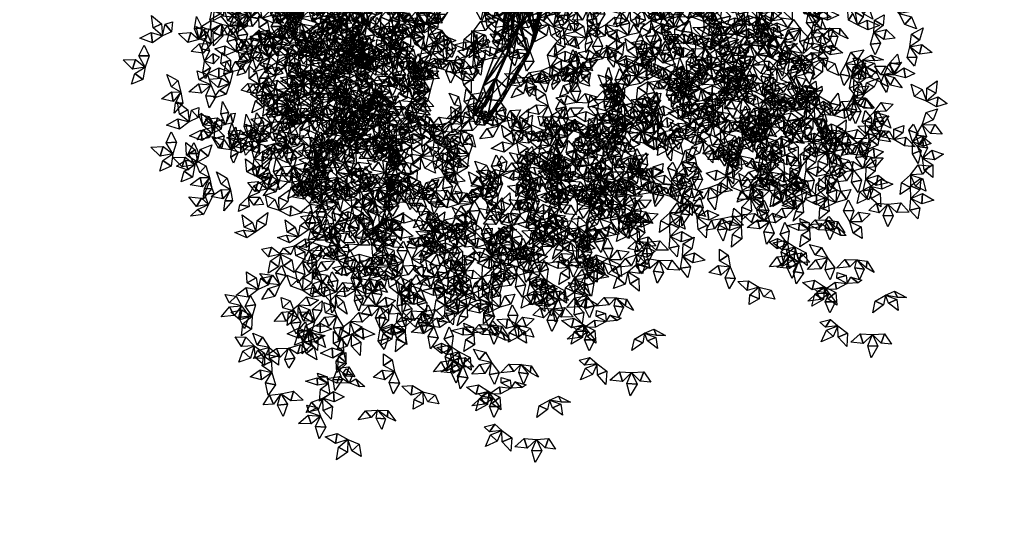
# Model space of a CAD drawing. Units: metres. Extents: x -13.6 to 34.5, y -5.1 to 6.1.
# Drawn here: x -1.1 to 3.7, y -3.3 to -0.8 of the extents above; entities that cross this region are included whole.
import ezdxf

# ---------------------------------------------------------------- set-up
doc = ezdxf.new("R2010")
doc.units = ezdxf.units.M
doc.header["$MEASUREMENT"] = 0
doc.layers.add('72_EGR_BASE_IMPORT', color=7, linetype='Continuous')
doc.layers.add('SKP_Layer0', color=7, linetype='Continuous', true_color=0xff5454)

# ---------------------------------------------------------------- blocks, each defined once
blk = doc.blocks.new('5547d3e8-6d7a-444d-9be6-403c440be955')
at = {"layer": 'SKP_Layer0', "color": 18, "true_color": 0x000000}
mesh = blk.add_polyface(dxfattribs=at)
corners = [(9.35, 0, -0.77), (5.85, -1.35, 0.37), (5.85, 1.79, 0.37), (5.19, -2.67, -0.22), (4.65, -6.23, -2.18), (2.21, -3.68, -0.45), (4.78, 2.83, -0.06), (1.81, 3.86, -0.22), (4.66, 6.38, -1.75), (2.34, 0, 0.31)]
mesh.append_faces([[corners[k] for k in face] for face in [(0, 1, 2), (3, 4, 5), (6, 7, 8), (6, 9, 7), (3, 5, 9), (1, 9, 2)]], dxfattribs={"color": 18})
blk = doc.blocks.new('ea11be80-9944-4ac6-bae0-dd26847f6a08')
at = {"layer": 'SKP_Layer0', "color": 18, "true_color": 0x000000, "extrusion": (0.074601, 0.169327, 0.982733), "rotation": 258.3981733815228}
blk.add_blockref('5547d3e8-6d7a-444d-9be6-403c440be955', (6.29, -22.9, 6.85), dxfattribs=at)
at = {"layer": 'SKP_Layer0', "color": 18, "true_color": 0x000000, "extrusion": (-0.295074, 0.417656, 0.859357), "rotation": 249.0963926619089}
blk.add_blockref('5547d3e8-6d7a-444d-9be6-403c440be955', (-9.22, -18.3, 11.28), dxfattribs=at)
at = {"layer": 'SKP_Layer0', "color": 18, "true_color": 0x000000, "extrusion": (0, -0.211325, 0.977416)}
for p, rotation in [((8.91, 13.34, -1.11), 36.28119582523082), ((5.1, 10.54, -1.11), 308.8811958252309)]:
    blk.add_blockref('5547d3e8-6d7a-444d-9be6-403c440be955', p, dxfattribs=dict(at, rotation=rotation))
at = {"layer": 'SKP_Layer0', "color": 18, "true_color": 0x000000, "extrusion": (-0.013647, -0.211325, 0.977321), "rotation": 142.3418247748705}
blk.add_blockref('5547d3e8-6d7a-444d-9be6-403c440be955', (-5.21, 10.3, 0.05), dxfattribs=at)
blk = doc.blocks.new('d661a86a-da34-4f53-b680-2f462593d53a')
at = {"layer": 'SKP_Layer0', "color": 18, "true_color": 0x000000, "rotation": 66.80000000000004}
blk.add_blockref('ea11be80-9944-4ac6-bae0-dd26847f6a08', (36.93, 39.47, 7.97), dxfattribs=at)
at = {"layer": 'SKP_Layer0', "color": 18, "true_color": 0x000000}
blk.add_blockref('ea11be80-9944-4ac6-bae0-dd26847f6a08', (33.05, 15.19, 4.79), dxfattribs=at)
at = {"layer": 'SKP_Layer0', "color": 18, "true_color": 0x000000, "extrusion": (0.489944, 0.17408, 0.854196), "rotation": 344.5386891867486}
blk.add_blockref('ea11be80-9944-4ac6-bae0-dd26847f6a08', (2.17, -22.92, 21.66), dxfattribs=at)
blk = doc.blocks.new('79952c21-4b11-43b4-98e8-e8a9eda3570d')
at = {"layer": 'SKP_Layer0', "color": 18, "true_color": 0x000000, "rotation": 66.80000000000004}
blk.add_blockref('ea11be80-9944-4ac6-bae0-dd26847f6a08', (36.93, 39.47, 7.97), dxfattribs=at)
at = {"layer": 'SKP_Layer0', "color": 18, "true_color": 0x000000}
blk.add_blockref('ea11be80-9944-4ac6-bae0-dd26847f6a08', (33.05, 15.19, 4.79), dxfattribs=at)
at = {"layer": 'SKP_Layer0', "color": 18, "true_color": 0x000000, "extrusion": (0.489944, 0.17408, 0.854196), "rotation": 344.5386891867486}
blk.add_blockref('ea11be80-9944-4ac6-bae0-dd26847f6a08', (2.17, -22.92, 21.66), dxfattribs=at)
blk = doc.blocks.new('deb69e59-997b-4a17-91db-07c0b6ee0354')
at = {"layer": 'SKP_Layer0', "color": 18, "true_color": 0x000000, "rotation": 66.80000000000004}
blk.add_blockref('ea11be80-9944-4ac6-bae0-dd26847f6a08', (36.93, 39.47, 7.97), dxfattribs=at)
at = {"layer": 'SKP_Layer0', "color": 18, "true_color": 0x000000}
blk.add_blockref('ea11be80-9944-4ac6-bae0-dd26847f6a08', (33.05, 15.19, 4.79), dxfattribs=at)
at = {"layer": 'SKP_Layer0', "color": 18, "true_color": 0x000000, "extrusion": (0.489944, 0.17408, 0.854196), "rotation": 344.5386891867486}
blk.add_blockref('ea11be80-9944-4ac6-bae0-dd26847f6a08', (2.17, -22.92, 21.66), dxfattribs=at)
blk = doc.blocks.new('125455a7-41ce-4189-a7e4-6a08239b5b11')
at = {"layer": 'SKP_Layer0', "color": 18, "true_color": 0x000000, "rotation": 66.80000000000004}
blk.add_blockref('ea11be80-9944-4ac6-bae0-dd26847f6a08', (36.93, 39.47, 7.97), dxfattribs=at)
at = {"layer": 'SKP_Layer0', "color": 18, "true_color": 0x000000}
blk.add_blockref('ea11be80-9944-4ac6-bae0-dd26847f6a08', (33.05, 15.19, 4.79), dxfattribs=at)
at = {"layer": 'SKP_Layer0', "color": 18, "true_color": 0x000000, "extrusion": (0.489944, 0.17408, 0.854196), "rotation": 344.5386891867486}
blk.add_blockref('ea11be80-9944-4ac6-bae0-dd26847f6a08', (2.17, -22.92, 21.66), dxfattribs=at)
blk = doc.blocks.new('65272e76-f749-40d4-8019-ad58afd86364')
at = {"layer": 'SKP_Layer0', "color": 18, "true_color": 0x000000, "rotation": 66.80000000000004}
blk.add_blockref('ea11be80-9944-4ac6-bae0-dd26847f6a08', (36.93, 39.47, 7.97), dxfattribs=at)
at = {"layer": 'SKP_Layer0', "color": 18, "true_color": 0x000000}
blk.add_blockref('ea11be80-9944-4ac6-bae0-dd26847f6a08', (33.05, 15.19, 4.79), dxfattribs=at)
at = {"layer": 'SKP_Layer0', "color": 18, "true_color": 0x000000, "extrusion": (0.489944, 0.17408, 0.854196), "rotation": 344.5386891867486}
blk.add_blockref('ea11be80-9944-4ac6-bae0-dd26847f6a08', (2.17, -22.92, 21.66), dxfattribs=at)
blk = doc.blocks.new('284c7ee9-d653-40d4-b57f-348a03222b93')
at = {"layer": 'SKP_Layer0', "color": 18, "true_color": 0x000000}
for name, p, rotation in [('125455a7-41ce-4189-a7e4-6a08239b5b11', (48.25, 13.22, 18.81), 41.99999999999997), ('d661a86a-da34-4f53-b680-2f462593d53a', (-0.74, 73.55, 28.93), 276.8), ('65272e76-f749-40d4-8019-ad58afd86364', (93.51, 33.28), 125.2), ('deb69e59-997b-4a17-91db-07c0b6ee0354', (111.7, 50.89, 18.81), 155.9), ('79952c21-4b11-43b4-98e8-e8a9eda3570d', (82.38, 25.43, 18.32), 125.2)]:
    blk.add_blockref(name, p, dxfattribs=dict(at, rotation=rotation))
blk = doc.blocks.new('31a2aebe-da53-47f5-8e6f-39cb6ce11f8b')
at = {"layer": 'SKP_Layer0', "color": 18, "true_color": 0x000000}
blk.add_blockref('284c7ee9-d653-40d4-b57f-348a03222b93', (41.12, 186.75), dxfattribs=at)
for p, rotation in [((121.39, 195.39, 29.7), 147.1999999999999), ((46.37, 260.8, 53.77), 253.2), ((132.95, 113.2), 46.7), ((82.48, 231.65), 282.1999999999999), ((170.07, 106.32, 29.7), 46.7), ((61.27, 237.07, 56.49), 253.2), ((121.39, 157.64), 147.1999999999999), ((32.03, 81.65), 28.19999999999999), ((56.16, 207.32, 71.57), 253.2), ((121.39, 119.3, 44.7), 147.1999999999999), ((176.19, 186.83), 259.5000000000001), ((170.07, 30.23, 44.7), 46.7), ((86.6, 54.27), 106), ((212.81, 137.97), 181.7), ((92.45, 139.45), 253.2), ((56.16, 129.04, 29.7), 253.2), ((164.48, 121.75, 65.29), 181.7), ((163.11, 116.79, 38.93), 253.2)]:
    blk.add_blockref('284c7ee9-d653-40d4-b57f-348a03222b93', p, dxfattribs=dict(at, rotation=rotation))
at = {"layer": 'SKP_Layer0', "color": 18, "true_color": 0x000000, "extrusion": (0.189814, -0.416896, 0.888914), "rotation": 8.111046410154422}
blk.add_blockref('284c7ee9-d653-40d4-b57f-348a03222b93', (128.42, 61.79, 35.19), dxfattribs=at)
at = {"layer": 'SKP_Layer0', "color": 18, "true_color": 0x000000, "extrusion": (-0.600018, -0.308193, 0.738238), "rotation": 174.2994277164167}
blk.add_blockref('284c7ee9-d653-40d4-b57f-348a03222b93', (11.47, 263.49, -104.4), dxfattribs=at)
blk = doc.blocks.new('e2cceec8-cc22-4164-8da4-b97f843ef730')
at = {"layer": 'SKP_Layer0', "color": 18, "true_color": 0x000000}
mesh = blk.add_polyface(dxfattribs=at)
corners = [(-4.63, -6.37), (0, 7.87), (-7.49, 2.43), (4.63, -6.37), (7.49, 2.43), (-4.12, -5.13, 38.1), (0.24, 7.46, 40.15), (-6.55, 2.64, 39.85), (4.18, -5.12, 37.33), (6.87, 2.67, 38.59), (-0.73, -9.51, 66.25), (3.09, 0.61, 71.39), (-2.93, -3.05, 69.13), (6.65, -9.84, 66.74), (9.01, -3.59, 69.92), (-2.89, -23.61, 97.98), (0.24, -15.44, 103.48), (-4.8, -18.11, 100.6), (3.33, -24.35, 99.24), (5.26, -19.3, 102.64), (-9.45, -38.2, 126.61), (-6.93, -31.8, 129.23), (-10.66, -33.99, 127.82), (-4.97, -38.61, 127.26), (-3.41, -34.66, 128.88), (-13.09, -45.8, 152.85), (-11.52, -41.83, 154.47), (-13.84, -43.19, 153.6), (-10.3, -46.06, 153.25), (-9.34, -43.61, 154.25), (0.24, 7.46, 40.15), (7.49, 2.43), (0, 7.87), (0.24, 7.46, 40.15), (6.87, 2.67, 38.59), (7.49, 2.43), (-7.49, 2.43), (-4.63, -6.37), (-4.12, -5.13, 38.1), (-6.55, 2.64, 39.85), (-7.49, 2.43), (-4.12, -5.13, 38.1), (4.18, -5.12, 37.33), (-4.63, -6.37), (4.63, -6.37), (-4.12, -5.13, 38.1), (-4.63, -6.37), (4.18, -5.12, 37.33), (7.49, 2.43), (4.18, -5.12, 37.33), (4.63, -6.37), (6.87, 2.67, 38.59), (4.18, -5.12, 37.33), (7.49, 2.43), (6.87, 2.67, 38.59), (6.65, -9.84, 66.74), (4.18, -5.12, 37.33), (6.87, 2.67, 38.59), (9.01, -3.59, 69.92), (6.65, -9.84, 66.74), (3.09, 0.61, 71.39), (0.24, 7.46, 40.15), (-6.55, 2.64, 39.85), (3.09, 0.61, 71.39), (-6.55, 2.64, 39.85), (-2.93, -3.05, 69.13), (9.01, -3.59, 69.92), (6.87, 2.67, 38.59), (0.24, 7.46, 40.15), (3.09, 0.61, 71.39), (9.01, -3.59, 69.92), (0.24, 7.46, 40.15), (4.99, -17.1, 82.99), (9.01, -3.59, 69.92), (3.33, -24.35, 99.24), (6.65, -9.84, 66.74), (9.01, -3.59, 69.92), (5.26, -19.3, 102.64), (3.33, -24.35, 99.24), (7.14, -11.44, 86.28), (-2.93, -3.05, 69.13), (-1.81, -16.56, 82.12), (-2.89, -23.61, 97.98), (-0.73, -9.51, 66.25), (-4.8, -18.11, 100.6), (-2.93, -3.05, 69.13), (-2.89, -23.61, 97.98), (-3.78, -9.89, 83.41), (-3.78, -9.89, 83.41), (-2.35, -8.02, 81.66), (-2.93, -3.05, 69.13), (-3.52, -11.57, 87.76), (-4.8, -18.11, 100.6), (-0.9, -10.98, 91.12), (0.24, -15.44, 103.48), (-1.73, -7.75, 82.16), (6.65, -9.84, 66.74), (3.33, -24.35, 99.24), (-0.73, -9.51, 66.25), (4.99, -17.1, 82.99), (3.33, -24.35, 99.24), (-1.81, -16.56, 82.12), (-0.73, -9.51, 66.25), (-2.89, -23.61, 97.98), (-6.55, 2.64, 39.85), (0, 7.87), (-7.49, 2.43), (0.24, 7.46, 40.15), (0, 7.87), (-6.55, 2.64, 39.85), (6.65, -9.84, 66.74), (-4.12, -5.13, 38.1), (4.18, -5.12, 37.33), (6.65, -9.84, 66.74), (-0.73, -9.51, 66.25), (-4.12, -5.13, 38.1), (-2.93, -3.05, 69.13), (-4.12, -5.13, 38.1), (-0.73, -9.51, 66.25), (-6.55, 2.64, 39.85), (-4.12, -5.13, 38.1), (-2.93, -3.05, 69.13), (3.09, 0.61, 71.39), (7.14, -11.44, 86.28), (9.01, -3.59, 69.92), (5.26, -19.3, 102.64), (-2.89, -23.61, 97.98), (-9.45, -38.2, 126.61), (-10.66, -33.99, 127.82), (-4.8, -18.11, 100.6), (-2.89, -23.61, 97.98), (-10.66, -33.99, 127.82), (-3.41, -34.66, 128.88), (5.26, -19.3, 102.64), (0.24, -15.44, 103.48), (-6.93, -31.8, 129.23), (-3.41, -34.66, 128.88), (0.24, -15.44, 103.48), (-9.45, -38.2, 126.61), (-2.89, -23.61, 97.98), (3.33, -24.35, 99.24), (-4.97, -38.61, 127.26), (-9.45, -38.2, 126.61), (3.33, -24.35, 99.24), (-10.66, -33.99, 127.82), (0.24, -15.44, 103.48), (-4.8, -18.11, 100.6), (-6.93, -31.8, 129.23), (0.24, -15.44, 103.48), (-10.66, -33.99, 127.82), (3.33, -24.35, 99.24), (-3.41, -34.66, 128.88), (-4.97, -38.61, 127.26), (5.26, -19.3, 102.64), (-3.41, -34.66, 128.88), (3.33, -24.35, 99.24), (8.35, 0.14, 113.32), (6.29, 7.29, 111.25), (4.66, 3.14, 112.95), (11, 6.86, 110.56), (12.27, 2.43, 111.84), (12.93, 9.61, 138.77), (11.29, 15.3, 137.13), (9.99, 12, 138.48), (15.03, 14.95, 136.59), (16.04, 11.44, 137.6), (11, 6.86, 110.56), (-1.9, -7.14, 83.27), (-1.79, -6.92, 83.67), (6.29, 7.29, 111.25), (11, 6.86, 110.56), (-1.79, -6.92, 83.67), (8.35, 0.14, 113.32), (2.94, -12.26, 93.92), (12.27, 2.43, 111.84), (4.66, 3.14, 112.95), (-1.79, -6.92, 83.67), (-1.9, -7.14, 83.27), (6.29, 7.29, 111.25), (-1.79, -6.92, 83.67), (4.66, 3.14, 112.95), (8.35, 0.14, 113.32), (4.66, 3.14, 112.95), (2.94, -12.26, 93.92), (4.66, 3.14, 112.95), (-2.35, -8.02, 81.66), (-3.52, -11.57, 87.76), (4.66, 3.14, 112.95), (-1.9, -7.14, 83.27), (-2.35, -8.02, 81.66), (-1.9, -7.14, 83.27), (-1.73, -7.75, 82.16), (-2.35, -8.02, 81.66), (-0.65, -7.29, 83.01), (1.88, -6.21, 85.02), (11, 6.86, 110.56), (1.88, -6.21, 85.02), (-1.9, -7.14, 83.27), (11, 6.86, 110.56), (4.57, -7.34, 82.98), (1.88, -6.21, 85.02), (12.27, 2.43, 111.84), (2.94, -12.26, 93.92), (6.91, -11.84, 87.31), (0.24, -15.44, 103.48), (2.94, -12.26, 93.92), (1.1, -10.58, 93.76), (5.26, -19.3, 102.64), (1.88, -6.21, 85.02), (3.09, 0.61, 71.39), (1.67, -7.42, 87.44), (2.04, -11.36, 93.72), (1.11, -10.55, 93.69), (0.24, -15.44, 103.48), (1.11, -10.55, 93.69), (-0.9, -10.98, 91.12), (1.1, -10.58, 93.76), (2.04, -11.36, 93.72), (-3.52, -11.57, 87.76), (1.19, -16.05, 87.5), (-0.9, -10.98, 91.12), (1.11, -10.55, 93.69), (2.04, -11.36, 93.72), (1.19, -16.05, 87.5), (2.94, -12.26, 93.92), (-13.84, -43.19, 153.6), (-9.45, -38.2, 126.61), (-13.09, -45.8, 152.85), (-10.66, -33.99, 127.82), (-6.93, -31.8, 129.23), (-9.34, -43.61, 154.25), (-3.41, -34.66, 128.88), (-11.52, -41.83, 154.47), (-4.97, -38.61, 127.26), (-9.34, -43.61, 154.25), (-10.3, -46.06, 153.25), (-3.41, -34.66, 128.88), (-4.97, -38.61, 127.26), (-13.09, -45.8, 152.85), (-9.45, -38.2, 126.61), (-10.3, -46.06, 153.25), (-13.84, -43.19, 153.6), (-6.93, -31.8, 129.23), (-10.66, -33.99, 127.82), (-11.52, -41.83, 154.47), (16.04, 11.44, 137.6), (8.35, 0.14, 113.32), (12.27, 2.43, 111.84), (12.93, 9.61, 138.77), (6.29, 7.29, 111.25), (15.03, 14.95, 136.59), (11, 6.86, 110.56), (11.29, 15.3, 137.13), (11, 6.86, 110.56), (16.04, 11.44, 137.6), (12.27, 2.43, 111.84), (15.03, 14.95, 136.59), (9.99, 12, 138.48), (6.29, 7.29, 111.25), (4.66, 3.14, 112.95), (11.29, 15.3, 137.13), (8.35, 0.14, 113.32), (9.99, 12, 138.48), (4.66, 3.14, 112.95), (12.93, 9.61, 138.77), (11, 6.86, 110.56), (12.27, 2.43, 111.84), (4.57, -7.34, 82.98), (12.27, 2.43, 111.84), (6.91, -11.84, 87.31), (4.57, -7.34, 82.98), (1.1, -10.58, 93.76), (2.04, -11.36, 93.72), (1.11, -10.55, 93.69), (2.94, -12.26, 93.92), (-1.73, -7.75, 82.16), (1.88, -6.21, 85.02), (-2.35, -8.02, 81.66), (-0.65, -7.29, 83.01), (-3.52, -11.57, 87.76), (-1.73, -7.75, 82.16), (-2.35, -8.02, 81.66), (-0.9, -10.98, 91.12), (4.66, 3.14, 112.95), (2.04, -11.36, 93.72), (2.94, -12.26, 93.92), (-0.9, -10.98, 91.12), (4.66, 3.14, 112.95), (-3.52, -11.57, 87.76), (1.11, -10.55, 93.69), (2.04, -11.36, 93.72), (-1.73, -7.75, 82.16), (3.09, 0.61, 71.39), (-2.93, -3.05, 69.13), (1.88, -6.21, 85.02), (-0.65, -7.29, 83.01), (-0.9, -10.98, 91.12), (-0.65, -7.29, 83.01), (-1.73, -7.75, 82.16), (1.88, -6.21, 85.02), (1.67, -7.42, 87.44), (1.11, -10.55, 93.69)]
mesh.append_faces([[corners[k] for k in face] for face in [(0, 1, 2), (1, 0, 3), (1, 3, 4), (5, 6, 7), (6, 5, 8), (6, 8, 9), (10, 11, 12), (11, 10, 13), (11, 13, 14), (15, 16, 17), (16, 15, 18), (16, 18, 19), (20, 21, 22), (21, 20, 23), (21, 23, 24), (25, 26, 27), (26, 25, 28), (26, 28, 29), (30, 31, 32), (33, 34, 35), (36, 37, 38), (39, 40, 41), (42, 43, 44), (45, 46, 47), (48, 49, 50), (51, 52, 53), (54, 55, 56), (57, 58, 59), (60, 61, 62), (63, 64, 65), (66, 67, 68), (69, 70, 71), (72, 73, 74), (73, 72, 75), (76, 77, 78), (77, 76, 79), (80, 81, 82), (81, 80, 83), (84, 85, 86), (85, 84, 87), (88, 89, 90), (89, 88, 91), (91, 88, 92), (91, 92, 93), (93, 92, 94), (95, 90, 89), (96, 97, 98), (97, 96, 99), (100, 101, 102), (101, 100, 103), (104, 105, 106), (107, 108, 109), (110, 111, 112), (113, 114, 115), (116, 117, 118), (119, 120, 121), (122, 123, 124), (123, 122, 125), (126, 127, 128), (129, 130, 131), (132, 133, 134), (135, 136, 137), (138, 139, 140), (141, 142, 143), (144, 145, 146), (147, 148, 149), (150, 151, 152), (153, 154, 155), (156, 157, 158), (157, 156, 159), (159, 156, 160), (161, 162, 163), (162, 161, 164), (164, 161, 165), (166, 167, 168), (169, 170, 171), (172, 173, 174), (175, 176, 177), (178, 179, 180), (181, 182, 183), (184, 185, 186), (187, 188, 189), (190, 191, 192), (191, 190, 193), (193, 190, 194), (195, 196, 197), (198, 199, 200), (201, 202, 203), (204, 205, 206), (205, 204, 207), (208, 207, 209), (207, 208, 210), (207, 210, 205), (205, 210, 211), (211, 210, 212), (213, 214, 215), (214, 213, 216), (217, 218, 219), (218, 217, 220), (220, 217, 221), (222, 223, 224), (225, 226, 227), (226, 225, 228), (229, 230, 231), (230, 229, 232), (233, 234, 235), (234, 233, 236), (237, 238, 239), (238, 237, 240), (241, 242, 243), (242, 241, 244), (245, 246, 247), (246, 245, 248), (249, 250, 251), (250, 249, 252), (253, 254, 255), (254, 253, 256), (257, 258, 259), (258, 257, 260), (261, 262, 263), (262, 261, 264), (265, 266, 267), (268, 269, 270), (271, 272, 273), (272, 271, 274), (275, 276, 277), (276, 275, 278), (279, 280, 281), (280, 279, 282), (283, 284, 285), (286, 287, 288), (287, 286, 289), (287, 289, 290), (291, 292, 293), (292, 291, 294), (294, 291, 295), (296, 297, 298), (297, 296, 299), (299, 296, 300), (300, 296, 301)]], dxfattribs={"color": 18})
blk = doc.blocks.new('e573944350b0d9d2b1ae4e74cc920609')
at = {"layer": 'SKP_Layer0', "color": 18, "true_color": 0x000000, "extrusion": (-6.28404e-18, 0.113203, 0.993572), "rotation": 203.4}
blk.add_blockref('31a2aebe-da53-47f5-8e6f-39cb6ce11f8b', (-82, 56.02, 98.09), dxfattribs=at)
at = {"layer": 'SKP_Layer0', "color": 18, "true_color": 0x000000}
blk.add_blockref('e2cceec8-cc22-4164-8da4-b97f843ef730', (136.05, 149.43), dxfattribs=at)

msp = doc.modelspace()

# ---------------------------------------------------------------- block references
at = {"layer": '72_EGR_BASE_IMPORT', "xscale": 0.01600524578963426, "yscale": 0.01600524578963426, "zscale": 0.01600524578963426}
msp.add_blockref('e573944350b0d9d2b1ae4e74cc920609', (-0.8411, -3.0124, 0), dxfattribs=at)

doc.saveas('drawing.dxf')
